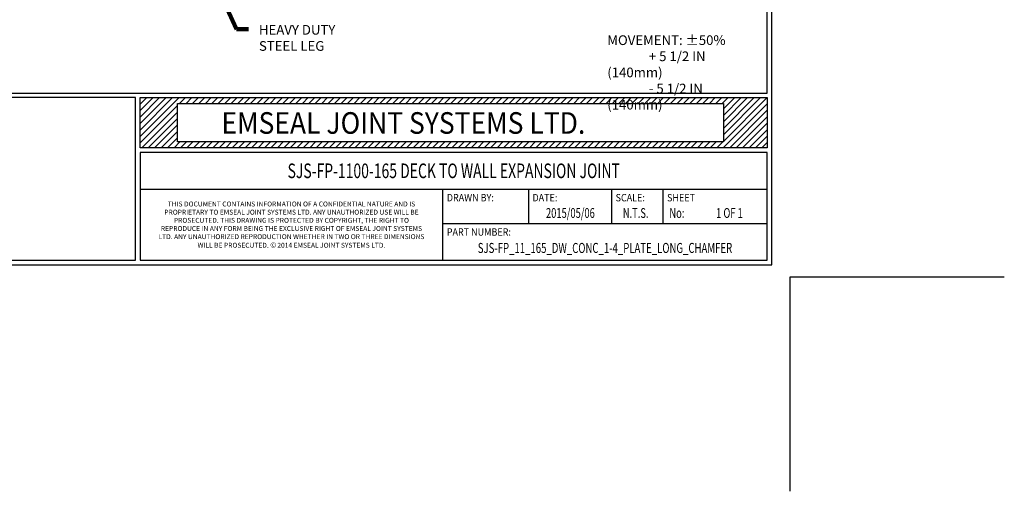
# Model space of a CAD drawing. Extents: x 13 to 3254, y -253 to 1977.
# Drawn here: x 316 to 346, y -253 to -238 of the extents above; entities that cross this region are included whole.
import ezdxf
from ezdxf.enums import TextEntityAlignment as Align

# ---------------------------------------------------------------- set-up
doc = ezdxf.new("R2010")
doc.units = 0
doc.header["$LTSCALE"] = 5
doc.header["$MEASUREMENT"] = 0
doc.layers.get('0').update_dxf_attribs({"color": 200, "linetype": 'CONTINUOUS'})
doc.layers.get('DEFPOINTS').update_dxf_attribs({"linetype": 'CONTINUOUS'})
for name, color, linetype, lineweight in [('TBLOCK-T1', 7, 'CONTINUOUS', 15), ('TBLOCK-T2', 7, 'CONTINUOUS', 18), ('TBLOCK-T3', 241, 'CONTINUOUS', 20), ('TBLOCK-T5', 111, 'CONTINUOUS', 30), ('TEXT - 4', 241, 'CONTINUOUS', 25)]:
    doc.layers.add(name, color=color, linetype=linetype, lineweight=lineweight)
doc.styles.add('ROMANC', font='ROMANC.shx', dxfattribs={"width": 0.7, "height": 3.2})
doc.styles.add('ROMANS', font='romans', dxfattribs={"width": 0.9})
doc.styles.add('ROMANT', font='ROMANT.shx', dxfattribs={"width": 0.9, "height": 6.3})
doc.dimstyles.get("Standard").update_dxf_attribs({"dimtxt": 0.18, "dimasz": 0.18, "dimexe": 0.18, "dimexo": 0.0625, "dimgap": 0.09, "dimtad": 0, "dimtih": 1, "dimtoh": 1, "dimdec": 4, "dimzin": 0, "dimdsep": 46, "dimtxsty": 'Standard', "dimcen": 0.09, "dimadec": 0, "dimazin": 0, "dimtfac": 1, "dimtdec": 4, "dimtofl": 0, "dimtmove": 0, "dimatfit": 3, "dimfxl": 1, "dimtolj": 1, "dimtzin": 0, "dimarcsym": 0})

# ---------------------------------------------------------------- blocks, each defined once
blk = doc.blocks.new('*X5')
at = {"color": 0}
for p, q in [((136.3, 33.06), (144.79, 41.56)), ((136.3, 34.47), (143.38, 41.56)), ((136.3, 35.89), (141.97, 41.56)), ((136.3, 37.3), (140.55, 41.56)), ((136.3, 38.71), (139.14, 41.56)), ((136.3, 40.13), (137.72, 41.56)), ((136.3, 41.54), (136.31, 41.56)), ((144.91, 40.26), (146.21, 41.56)), ((146.32, 40.26), (147.62, 41.56)), ((147.74, 40.26), (149.04, 41.56)), ((149.15, 40.26), (150.45, 41.56)), ((150.56, 40.26), (151.86, 41.56)), ((151.98, 40.26), (153.28, 41.56)), ((153.39, 40.26), (154.69, 41.56)), ((154.81, 40.26), (156.11, 41.56)), ((156.22, 40.26), (157.52, 41.56)), ((157.64, 40.26), (158.94, 41.56)), ((159.05, 40.26), (160.35, 41.56)), ((160.46, 40.26), (161.76, 41.56)), ((161.88, 40.26), (163.18, 41.56)), ((163.29, 40.26), (164.59, 41.56)), ((164.71, 40.26), (166.01, 41.56)), ((166.12, 40.26), (167.42, 41.56)), ((167.54, 40.26), (168.84, 41.56)), ((168.95, 40.26), (170.25, 41.56)), ((170.36, 40.26), (171.66, 41.56)), ((171.78, 40.26), (173.08, 41.56)), ((173.19, 40.26), (174.49, 41.56)), ((174.61, 40.26), (175.91, 41.56)), ((176.02, 40.26), (177.32, 41.56)), ((177.43, 40.26), (178.73, 41.56)), ((178.85, 40.26), (180.15, 41.56)), ((180.26, 40.26), (181.56, 41.56)), ((181.68, 40.26), (182.98, 41.56)), ((183.09, 40.26), (184.39, 41.56)), ((184.51, 40.26), (185.81, 41.56)), ((185.92, 40.26), (187.22, 41.56)), ((187.33, 40.26), (188.63, 41.56)), ((188.75, 40.26), (190.05, 41.56)), ((190.16, 40.26), (191.46, 41.56)), ((191.58, 40.26), (192.88, 41.56)), ((192.99, 40.26), (194.29, 41.56)), ((194.41, 40.26), (195.71, 41.56)), ((195.82, 40.26), (197.12, 41.56)), ((197.23, 40.26), (198.53, 41.56)), ((198.65, 40.26), (199.95, 41.56)), ((200.06, 40.26), (201.36, 41.56)), ((201.48, 40.26), (202.78, 41.56)), ((202.89, 40.26), (204.19, 41.56)), ((204.3, 40.26), (205.6, 41.56)), ((205.72, 40.26), (207.02, 41.56)), ((207.13, 40.26), (208.43, 41.56)), ((208.55, 40.26), (209.85, 41.56)), ((209.96, 40.26), (211.26, 41.56)), ((211.38, 40.26), (212.68, 41.56)), ((212.79, 40.26), (214.09, 41.56)), ((214.2, 40.26), (215.5, 41.56)), ((215.62, 40.26), (216.92, 41.56)), ((217.03, 40.26), (218.33, 41.56)), ((218.45, 40.26), (219.75, 41.56)), ((219.86, 40.26), (221.16, 41.56)), ((221.28, 40.26), (222.58, 41.56)), ((222.69, 40.26), (223.99, 41.56)), ((224.1, 40.26), (225.4, 41.56)), ((225.52, 40.26), (226.82, 41.56)), ((226.93, 40.26), (228.23, 41.56)), ((228.35, 40.26), (229.65, 41.56)), ((229.76, 40.26), (231.06, 41.56)), ((231.17, 40.26), (232.47, 41.56)), ((232.59, 40.26), (233.89, 41.56)), ((234, 40.26), (235.3, 41.56)), ((235.42, 40.26), (236.72, 41.56)), ((236.83, 40.26), (238.13, 41.56)), ((238.25, 40.26), (239.55, 41.56)), ((239.66, 40.26), (240.96, 41.56)), ((241.07, 40.26), (242.37, 41.56)), ((242.49, 40.26), (243.79, 41.56)), ((243.9, 40.26), (245.2, 41.56)), ((245.32, 40.26), (246.62, 41.56)), ((246.73, 40.26), (248.03, 41.56)), ((248.15, 40.26), (249.45, 41.56)), ((249.56, 40.26), (250.86, 41.56)), ((250.97, 40.26), (252.27, 41.56)), ((252.39, 40.26), (253.69, 41.56)), ((253.8, 40.26), (255.1, 41.56)), ((255.22, 40.26), (256.52, 41.56)), ((256.63, 40.26), (257.93, 41.56)), ((258.04, 40.26), (259.34, 41.56)), ((259.46, 40.26), (260.76, 41.56)), ((260.87, 40.26), (262.17, 41.56)), ((262.29, 40.26), (263.59, 41.56)), ((263.7, 40.26), (265, 41.56)), ((263.94, 39.08), (266.42, 41.56)), ((263.94, 37.66), (267.83, 41.56)), ((263.94, 36.25), (269.24, 41.56)), ((263.94, 34.83), (270.66, 41.56)), ((263.94, 33.42), (272.07, 41.56)), ((263.94, 32), (273.49, 41.56)), ((136.3, 31.64), (144.47, 39.82)), ((263.9, 30.56), (273.55, 40.2)), ((136.62, 30.56), (144.47, 38.41)), ((138.04, 30.56), (144.47, 36.99)), ((265.32, 30.56), (273.55, 38.79)), ((266.73, 30.56), (273.55, 37.38)), ((139.45, 30.56), (144.47, 35.58)), ((268.14, 30.56), (273.55, 35.96)), ((269.56, 30.56), (273.55, 34.55)), ((140.86, 30.56), (144.47, 34.16)), ((142.28, 30.56), (144.47, 32.75)), ((270.97, 30.56), (273.55, 33.13)), ((143.69, 30.56), (144.99, 31.86)), ((145.11, 30.56), (146.41, 31.86)), ((146.52, 30.56), (147.82, 31.86)), ((147.94, 30.56), (149.24, 31.86)), ((149.35, 30.56), (150.65, 31.86)), ((150.76, 30.56), (152.06, 31.86)), ((152.18, 30.56), (153.48, 31.86)), ((153.59, 30.56), (154.89, 31.86)), ((155.01, 30.56), (156.31, 31.86)), ((156.42, 30.56), (157.72, 31.86)), ((157.84, 30.56), (159.14, 31.86)), ((159.25, 30.56), (160.55, 31.86)), ((160.66, 30.56), (161.96, 31.86)), ((162.08, 30.56), (163.38, 31.86)), ((163.49, 30.56), (164.79, 31.86)), ((164.91, 30.56), (166.21, 31.86)), ((166.32, 30.56), (167.62, 31.86)), ((167.73, 30.56), (169.03, 31.86)), ((169.15, 30.56), (170.45, 31.86)), ((170.56, 30.56), (171.86, 31.86)), ((171.98, 30.56), (173.28, 31.86)), ((173.39, 30.56), (174.69, 31.86)), ((174.81, 30.56), (176.11, 31.86)), ((176.22, 30.56), (177.52, 31.86)), ((177.63, 30.56), (178.93, 31.86)), ((179.05, 30.56), (180.35, 31.86)), ((180.46, 30.56), (181.76, 31.86)), ((181.88, 30.56), (183.18, 31.86)), ((183.29, 30.56), (184.59, 31.86)), ((184.71, 30.56), (186.01, 31.86)), ((186.12, 30.56), (187.42, 31.86)), ((187.53, 30.56), (188.83, 31.86)), ((188.95, 30.56), (190.25, 31.86)), ((190.36, 30.56), (191.66, 31.86)), ((191.78, 30.56), (193.08, 31.86)), ((193.19, 30.56), (194.49, 31.86)), ((194.6, 30.56), (195.9, 31.86)), ((196.02, 30.56), (197.32, 31.86)), ((197.43, 30.56), (198.73, 31.86)), ((198.85, 30.56), (200.15, 31.86)), ((200.26, 30.56), (201.56, 31.86)), ((201.68, 30.56), (202.98, 31.86)), ((203.09, 30.56), (204.39, 31.86)), ((204.5, 30.56), (205.8, 31.86)), ((205.92, 30.56), (207.22, 31.86)), ((207.33, 30.56), (208.63, 31.86)), ((208.75, 30.56), (210.05, 31.86)), ((210.16, 30.56), (211.46, 31.86)), ((211.58, 30.56), (212.88, 31.86)), ((212.99, 30.56), (214.29, 31.86)), ((214.4, 30.56), (215.7, 31.86)), ((215.82, 30.56), (217.12, 31.86)), ((217.23, 30.56), (218.53, 31.86)), ((218.65, 30.56), (219.95, 31.86)), ((220.06, 30.56), (221.36, 31.86)), ((221.47, 30.56), (222.77, 31.86)), ((222.89, 30.56), (224.19, 31.86)), ((224.3, 30.56), (225.6, 31.86)), ((225.72, 30.56), (227.02, 31.86)), ((227.13, 30.56), (228.43, 31.86)), ((228.55, 30.56), (229.85, 31.86)), ((229.96, 30.56), (231.26, 31.86)), ((231.37, 30.56), (232.67, 31.86)), ((232.79, 30.56), (234.09, 31.86)), ((234.2, 30.56), (235.5, 31.86)), ((235.62, 30.56), (236.92, 31.86)), ((237.03, 30.56), (238.33, 31.86)), ((238.45, 30.56), (239.75, 31.86)), ((239.86, 30.56), (241.16, 31.86)), ((241.27, 30.56), (242.57, 31.86)), ((242.69, 30.56), (243.99, 31.86)), ((244.1, 30.56), (245.4, 31.86)), ((245.52, 30.56), (246.82, 31.86)), ((246.93, 30.56), (248.23, 31.86)), ((248.34, 30.56), (249.64, 31.86)), ((249.76, 30.56), (251.06, 31.86)), ((251.17, 30.56), (252.47, 31.86)), ((252.59, 30.56), (253.89, 31.86)), ((254, 30.56), (255.3, 31.86)), ((255.42, 30.56), (256.72, 31.86)), ((256.83, 30.56), (258.13, 31.86)), ((258.24, 30.56), (259.54, 31.86)), ((259.66, 30.56), (260.96, 31.86)), ((261.07, 30.56), (262.37, 31.86)), ((262.49, 30.56), (263.79, 31.86)), ((272.39, 30.56), (273.55, 31.72))]:
    blk.add_line(p, q, dxfattribs=at)

msp = doc.modelspace()

# ---------------------------------------------------------------- linework, layer by layer
at = {"layer": 'DEFPOINTS'}
for p, q in [((339.58121, -252.951), (339.58121, -246.30647)), ((339.58121, -246.30647), (346.22574, -246.30647))]:
    msp.add_line(p, q, dxfattribs=at)
at = {"layer": 'TBLOCK-T5'}
for p, q in [((319.40881, -243.58304), (338.86989, -243.58304)), ((328.79557, -245.78499), (328.79557, -243.58304)), ((331.4549, -243.58304), (331.4549, -244.64646)), ((334.03424, -243.58304), (334.03424, -244.64646)), ((335.63096, -243.58304), (335.63096, -244.64646)), ((328.79557, -244.64646), (338.86989, -244.64646))]:
    msp.add_line(p, q, dxfattribs=at)
for points in [[(339.01168, -216.53897), (299.94183, -216.53897), (299.94183, -245.92678), (339.01168, -245.92678)], [(338.86989, -240.60547), (338.86989, -216.68076), (300.08362, -216.68076), (300.08362, -240.60547)], [(319.26703, -245.78499), (319.26703, -240.74726), (300.08362, -240.74726), (300.08362, -245.78499)], [(338.86989, -242.30694), (319.40881, -242.30694), (319.40881, -240.74726), (338.86989, -240.74726)], [(337.50678, -242.12262), (320.5681, -242.12262), (320.5681, -240.93159), (337.50678, -240.93159)], [(338.86989, -242.44873), (319.40881, -242.44873), (319.40881, -245.78499), (338.86989, -245.78499)]]:
    msp.add_lwpolyline(points, close=True, dxfattribs=at)

# ---------------------------------------------------------------- block references
at = {"layer": 'TBLOCK-T5', "xscale": 0.1417890687221829, "yscale": 0.1417890687221829, "zscale": 0.1417890687221829}
msp.add_blockref('*X5', (300.08362, -246.63943), dxfattribs=at)

# ---------------------------------------------------------------- texts
at = {"layer": 'TBLOCK-T1', "insert": (324.10219, -244.68402), "char_height": 0.151875, "width": 8.4664804, "attachment_point": 5, "style": 'ROMANS'}
msp.add_mtext('THIS DOCUMENT CONTAINS INFORMATION OF A CONFIDENTIAL NATURE AND IS PROPRIETARY TO EMSEAL JOINT SYSTEMS LTD. ANY UNAUTHORIZED USE WILL BE PROSECUTED. THIS DRAWING IS PROTECTED BY COPYRIGHT, THE RIGHT TO REPRODUCE IN ANY FORM BEING THE EXCLUSIVE RIGHT OF EMSEAL JOINT SYSTEMS LTD. ANY UNAUTHORIZED REPRODUCTION WHETHER IN TWO OR THREE DIMENSIONS WILL BE PROSECUTED. {\\fArial|b0|i0|c0|p34;\\H1.0833x;©\\fMS Shell Dlg 2|b0|i0|c0|p0;\\H0.65385x; \\Fromans|c0;\\H1.4118x;2014 EMSEAL JOINT SYSTEMS LTD.}', dxfattribs=at)
at = {"layer": 'TBLOCK-T2', "style": 'ROMANS', "width": 0.9}
for s, height, p in [('DRAWN BY:', 0.227813, (328.92338, -243.96268)), ('DATE:', 0.227813, (331.58271, -243.96268)), ('SCALE:', 0.227813, (334.16204, -243.96268)), ('SHEET ', 0.227813, (335.75877, -243.96268)), ('PART NUMBER:', 0.2278125, (328.92338, -245.02609))]:
    msp.add_text(s, height=height, dxfattribs=at).set_placement(p)
at = {"layer": 'TBLOCK-T3', "style": 'ROMANC', "width": 0.7}
for s, height, p in [('SJS-FP-1100-165 DECK TO WALL EXPANSION JOINT', 0.453725, (329.13935, -243.01589)), ('SJS-FP_11_165_DW_CONC_1-4_PLATE_LONG_CHAMFER', 0.312, (333.83273, -245.40745))]:
    msp.add_text(s, height=height, dxfattribs=at).set_placement(p, align=Align.MIDDLE_CENTER)
for s, p in [('2015/05/06', (332.75933, -244.47522)), ('1 OF 1', (337.69594, -244.47522))]:
    msp.add_text(s, height=0.30375, dxfattribs=at).set_placement(p, align=Align.CENTER)
for s, p in [('N.T.S.', (334.38575, -244.47522)), ('No:', (335.83163, -244.47522))]:
    msp.add_text(s, height=0.30375, dxfattribs=at).set_placement(p)
at = {"layer": 'TBLOCK-T5', "style": 'ROMANT', "width": 0.9}
msp.add_text('EMSEAL JOINT SYSTEMS LTD.', height=0.6699533, dxfattribs=at).set_placement((321.92872, -241.86789))
at = {"layer": 'TEXT - 4', "insert": (323.09356, -238.49528), "char_height": 0.3, "attachment_point": 1, "style": 'ROMANS'}
msp.add_mtext_dynamic_manual_height_columns('HEAVY DUTY\\PSTEEL LEG', width=4.5542459, gutter_width=90, heights=[0], dxfattribs=at)
at = {"layer": 'TEXT - 4', "insert": (333.90315, -238.81552), "char_height": 0.3, "attachment_point": 1, "style": 'ROMANS'}
msp.add_mtext('MOVEMENT: ±50%\\P^I^I+ 5 1/2 IN (140mm)\\P^I^I- 5{\\Fromans.shx|c1; 1/2 IN (}140{\\Fromans.shx|c1;mm)}', dxfattribs=at)

# ---------------------------------------------------------------- leaders
at = {"layer": 'TEXT - 4'}
msp.add_leader([(320.34307, -234.17443), (322.40132, -238.62713), (322.76885, -238.62713)], dimstyle='Standard', override={"dimtxt": 0.7, "dimasz": 0.3, "dimexe": 0.5, "dimexo": 0.5, "dimtih": 0, "dimtoh": 0, "dimtxsty": 'ROMANS', "dimdle": 0.05, "dimclrd": 256, "dimclre": 256, "dimclrt": 256, "dimtfac": 0.3, "dimlwd": 65535, "dimlwe": 65535}, dxfattribs=at)

doc.saveas('drawing.dxf')
